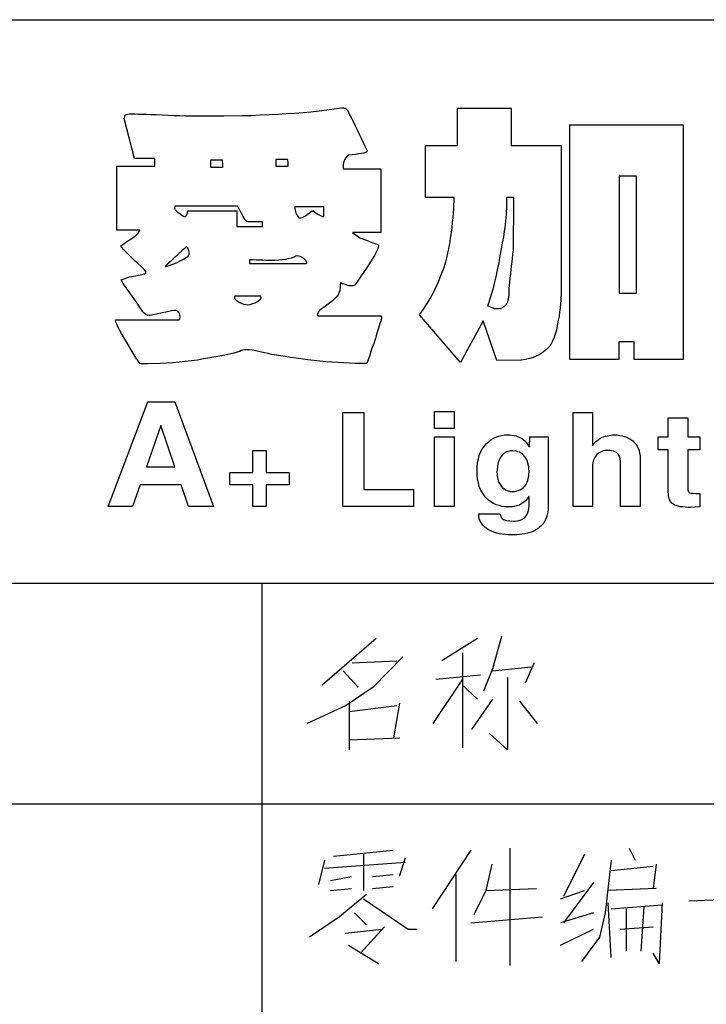
# Model space of a CAD drawing. Extents: x 92 to 5781, y -1885 to -584.
# Drawn here: x 5572 to 5613, y -1824 to -1765 of the extents above; entities that cross this region are included whole.
import ezdxf

# ---------------------------------------------------------------- set-up
doc = ezdxf.new("R2010")
doc.units = 0
doc.header["$LTSCALE"] = 16.335
doc.layers.get('0').update_dxf_attribs({"linetype": 'CONTINUOUS'})

msp = doc.modelspace()

# ---------------------------------------------------------------- linework, layer by layer
at = {"color": 7, "linetype": 'Continuous'}
for p, q in [((5473.33, -1764.814), (5760.977, -1764.814)), ((5578.262, -1770.488), (5578.34, -1770.466)), ((5578.34, -1770.466), (5578.43, -1770.443)), ((5578.43, -1770.443), (5578.79, -1770.443)), ((5578.79, -1770.443), (5578.97, -1770.454)), ((5578.97, -1770.454), (5579.183, -1770.454)), ((5579.183, -1770.454), (5579.442, -1770.466)), ((5579.442, -1770.466), (5579.723, -1770.477)), ((5586.791, -1770.488), (5587.308, -1770.466)), ((5587.308, -1770.466), (5587.824, -1770.432)), ((5587.824, -1770.432), (5588.33, -1770.398)), ((5588.33, -1770.398), (5588.825, -1770.364)), ((5588.825, -1770.364), (5589.297, -1770.319)), ((5589.297, -1770.319), (5589.78, -1770.263)), ((5589.78, -1770.263), (5590.24, -1770.207)), ((5590.24, -1770.207), (5590.69, -1770.151)), ((5590.69, -1770.151), (5591.128, -1770.083)), ((5591.128, -1770.083), (5591.252, -1770.083)), ((5591.252, -1770.083), (5591.297, -1770.095)), ((5591.297, -1770.095), (5591.353, -1770.106)), ((5591.353, -1770.106), (5591.387, -1770.14)), ((5591.387, -1770.14), (5591.432, -1770.162)), ((5591.432, -1770.162), (5591.465, -1770.207)), ((5591.465, -1770.207), (5591.488, -1770.252)), ((5591.488, -1770.252), (5591.544, -1770.353)), ((5591.544, -1770.353), (5591.589, -1770.454)), ((5591.589, -1770.454), (5591.701, -1770.657)), ((5598.05, -1770.095), (5601.275, -1770.095)), ((5598.05, -1772.331), (5598.05, -1770.095)), ((5601.275, -1770.095), (5601.275, -1772.331)), ((5578.138, -1770.713), (5578.149, -1770.645)), ((5578.745, -1773.106), (5578.138, -1770.713)), ((5578.149, -1770.645), (5578.161, -1770.589)), ((5578.161, -1770.589), (5578.172, -1770.544)), ((5578.172, -1770.544), (5578.194, -1770.522)), ((5578.194, -1770.522), (5578.262, -1770.488)), ((5579.723, -1770.477), (5580.048, -1770.488)), ((5580.048, -1770.488), (5580.397, -1770.51)), ((5580.397, -1770.51), (5580.768, -1770.522)), ((5580.768, -1770.522), (5581.127, -1770.533)), ((5581.127, -1770.533), (5581.464, -1770.544)), ((5581.464, -1770.544), (5581.79, -1770.555)), ((5581.79, -1770.555), (5582.105, -1770.567)), ((5582.105, -1770.567), (5584.083, -1770.567)), ((5584.083, -1770.567), (5585.184, -1770.544)), ((5585.184, -1770.544), (5585.723, -1770.533)), ((5585.723, -1770.533), (5586.251, -1770.51)), ((5586.251, -1770.51), (5586.791, -1770.488)), ((5591.701, -1770.657), (5591.814, -1770.904)), ((5591.814, -1770.904), (5591.937, -1771.151)), ((5591.937, -1771.151), (5592.061, -1771.409)), ((5592.061, -1771.409), (5592.185, -1771.657)), ((5604.781, -1771.095), (5611.557, -1771.095)), ((5604.781, -1785.141), (5604.781, -1771.095)), ((5611.557, -1771.095), (5611.557, -1785.141)), ((5592.185, -1771.657), (5592.297, -1771.904)), ((5592.297, -1771.904), (5592.42, -1772.151)), ((5592.42, -1772.151), (5592.544, -1772.41)), ((5592.319, -1772.814), (5592.151, -1772.837)), ((5592.465, -1772.792), (5592.319, -1772.814)), ((5592.567, -1772.747), (5592.465, -1772.792)), ((5592.544, -1772.41), (5592.668, -1772.657)), ((5592.612, -1772.735), (5592.567, -1772.747)), ((5592.634, -1772.702), (5592.612, -1772.735)), ((5592.656, -1772.679), (5592.634, -1772.702)), ((5592.668, -1772.657), (5592.656, -1772.679)), ((5596.14, -1772.331), (5598.05, -1772.331)), ((5596.14, -1775.455), (5596.14, -1772.331)), ((5601.275, -1772.331), (5604.264, -1772.331)), ((5604.264, -1772.331), (5604.264, -1781.13)), ((5579.959, -1773.106), (5578.745, -1773.106)), ((5579.959, -1773.567), (5579.959, -1773.106)), ((5584.004, -1773.219), (5583.296, -1773.219)), ((5583.296, -1773.219), (5583.296, -1773.634)), ((5584.015, -1773.275), (5584.004, -1773.219)), ((5584.026, -1773.387), (5584.015, -1773.275)), ((5584.026, -1773.634), (5584.026, -1773.387)), ((5587.903, -1773.174), (5587.195, -1773.174)), ((5587.195, -1773.174), (5587.195, -1773.578)), ((5587.914, -1773.23), (5587.903, -1773.174)), ((5587.926, -1773.331), (5587.914, -1773.23)), ((5587.926, -1773.578), (5587.926, -1773.331)), ((5591.241, -1773.365), (5591.229, -1773.477)), ((5591.274, -1773.252), (5591.241, -1773.365)), ((5591.319, -1773.162), (5591.274, -1773.252)), ((5591.375, -1773.073), (5591.319, -1773.162)), ((5591.454, -1772.983), (5591.375, -1773.073)), ((5591.544, -1772.915), (5591.454, -1772.983)), ((5591.757, -1772.893), (5591.544, -1772.915)), ((5591.96, -1772.87), (5591.757, -1772.893)), ((5592.151, -1772.837), (5591.96, -1772.87)), ((5577.689, -1773.567), (5579.959, -1773.567)), ((5577.689, -1777.399), (5577.689, -1773.567)), ((5583.296, -1773.634), (5584.026, -1773.634)), ((5587.195, -1773.578), (5587.926, -1773.578)), ((5591.229, -1773.477), (5591.218, -1773.601)), ((5591.218, -1773.601), (5591.229, -1773.724)), ((5591.229, -1773.724), (5593.477, -1773.724)), ((5593.477, -1773.724), (5593.477, -1777.545)), ((5608.759, -1774.163), (5607.725, -1774.163)), ((5607.725, -1774.163), (5607.725, -1781.163)), ((5608.759, -1781.163), (5608.759, -1774.163)), ((5597.859, -1775.455), (5596.14, -1775.455)), ((5597.848, -1775.882), (5597.859, -1775.657)), ((5597.859, -1775.657), (5597.859, -1775.455)), ((5601.433, -1775.455), (5600.983, -1775.455)), ((5600.983, -1775.455), (5600.983, -1775.961)), ((5601.433, -1776.084), (5601.433, -1775.455)), ((5581.161, -1775.972), (5581.138, -1776.062)), ((5581.138, -1776.062), (5581.15, -1776.107)), ((5581.15, -1776.107), (5581.161, -1776.14)), ((5584.903, -1775.972), (5581.161, -1775.972)), ((5581.161, -1776.14), (5581.183, -1776.185)), ((5581.183, -1776.185), (5581.217, -1776.219)), ((5581.217, -1776.219), (5581.251, -1776.264)), ((5581.251, -1776.264), (5581.296, -1776.298)), ((5581.296, -1776.298), (5581.397, -1776.365)), ((5581.914, -1776.376), (5581.925, -1776.331)), ((5581.925, -1776.331), (5581.936, -1776.253)), ((5581.936, -1776.253), (5584.869, -1776.253)), ((5584.869, -1776.253), (5584.869, -1777.174)), ((5584.959, -1776.039), (5584.903, -1775.972)), ((5585.026, -1776.163), (5584.959, -1776.039)), ((5585.128, -1776.354), (5585.026, -1776.163)), ((5585.251, -1776.59), (5585.128, -1776.354)), ((5590.072, -1776.005), (5588.33, -1776.005)), ((5588.33, -1776.005), (5588.341, -1776.095)), ((5588.341, -1776.095), (5588.353, -1776.196)), ((5588.353, -1776.196), (5588.364, -1776.286)), ((5588.364, -1776.286), (5588.398, -1776.365)), ((5589.207, -1776.365), (5589.375, -1776.253)), ((5589.375, -1776.253), (5589.42, -1776.253)), ((5589.42, -1776.253), (5589.533, -1776.32)), ((5589.533, -1776.32), (5589.645, -1776.399)), ((5590.072, -1776.579), (5590.072, -1776.005)), ((5597.826, -1776.388), (5597.837, -1776.129)), ((5597.837, -1776.129), (5597.848, -1775.882)), ((5600.983, -1775.961), (5600.961, -1776.432)), ((5601.421, -1776.466), (5601.433, -1776.084)), ((5581.397, -1776.365), (5581.498, -1776.444)), ((5581.498, -1776.444), (5581.7, -1776.579)), ((5581.7, -1776.579), (5581.734, -1776.59)), ((5581.734, -1776.59), (5581.768, -1776.59)), ((5581.768, -1776.59), (5581.801, -1776.579)), ((5581.801, -1776.579), (5581.858, -1776.522)), ((5581.858, -1776.522), (5581.88, -1776.489)), ((5581.88, -1776.489), (5581.903, -1776.432)), ((5581.903, -1776.432), (5581.914, -1776.376)), ((5585.296, -1776.691), (5585.251, -1776.59)), ((5585.364, -1776.781), (5585.296, -1776.691)), ((5585.42, -1776.848), (5585.364, -1776.781)), ((5585.487, -1776.893), (5585.42, -1776.848)), ((5586.397, -1776.893), (5585.487, -1776.893)), ((5586.397, -1777.174), (5586.397, -1776.893)), ((5588.398, -1776.365), (5588.431, -1776.455)), ((5588.431, -1776.455), (5588.465, -1776.522)), ((5588.465, -1776.522), (5588.577, -1776.657)), ((5588.577, -1776.657), (5588.679, -1776.657)), ((5588.679, -1776.657), (5588.791, -1776.635)), ((5588.791, -1776.635), (5588.926, -1776.567)), ((5588.926, -1776.567), (5588.993, -1776.522)), ((5588.993, -1776.522), (5589.072, -1776.466)), ((5589.072, -1776.466), (5589.207, -1776.365)), ((5589.645, -1776.399), (5589.746, -1776.455)), ((5589.746, -1776.455), (5589.836, -1776.511)), ((5589.836, -1776.511), (5589.915, -1776.545)), ((5589.915, -1776.545), (5589.982, -1776.579)), ((5589.982, -1776.579), (5590.072, -1776.579)), ((5597.736, -1777.253), (5597.769, -1776.949)), ((5597.769, -1776.949), (5597.792, -1776.657)), ((5597.792, -1776.657), (5597.826, -1776.388)), ((5600.949, -1776.657), (5600.905, -1777.062)), ((5600.961, -1776.432), (5600.949, -1776.657)), ((5601.41, -1777.309), (5601.421, -1776.893)), ((5601.421, -1776.893), (5601.421, -1776.466)), ((5579.06, -1777.399), (5577.689, -1777.399)), ((5578.958, -1777.579), (5579.003, -1777.522)), ((5579.003, -1777.522), (5579.037, -1777.455)), ((5579.037, -1777.455), (5579.06, -1777.399)), ((5584.869, -1777.174), (5586.397, -1777.174)), ((5597.646, -1777.905), (5597.736, -1777.253)), ((5600.848, -1777.455), (5600.826, -1777.669)), ((5600.882, -1777.253), (5600.848, -1777.455)), ((5600.905, -1777.062), (5600.882, -1777.253)), ((5601.399, -1777.691), (5601.41, -1777.309)), ((5578.104, -1778.219), (5578.295, -1778.084)), ((5578.295, -1778.084), (5578.554, -1777.927)), ((5578.554, -1777.927), (5578.666, -1777.848)), ((5578.666, -1777.848), (5578.756, -1777.781)), ((5578.756, -1777.781), (5578.835, -1777.713)), ((5578.835, -1777.713), (5578.902, -1777.646)), ((5578.902, -1777.646), (5578.958, -1777.579)), ((5593.477, -1777.545), (5591.78, -1777.545)), ((5591.78, -1777.545), (5591.892, -1777.635)), ((5591.892, -1777.635), (5592.005, -1777.702)), ((5592.005, -1777.702), (5592.229, -1777.86)), ((5592.229, -1777.86), (5592.623, -1778.006)), ((5592.623, -1778.006), (5592.937, -1778.129)), ((5597.601, -1778.219), (5597.646, -1777.905)), ((5600.781, -1777.905), (5600.736, -1778.152)), ((5600.826, -1777.669), (5600.781, -1777.905)), ((5601.399, -1778.568), (5601.399, -1777.691)), ((5577.936, -1778.343), (5577.992, -1778.298)), ((5577.958, -1778.388), (5577.936, -1778.343)), ((5578.003, -1778.455), (5577.958, -1778.388)), ((5577.992, -1778.298), (5578.104, -1778.219)), ((5578.071, -1778.534), (5578.003, -1778.455)), ((5578.149, -1778.624), (5578.071, -1778.534)), ((5578.689, -1779.163), (5578.149, -1778.624)), ((5581.577, -1778.635), (5581.363, -1778.837)), ((5581.734, -1778.489), (5581.577, -1778.635)), ((5581.813, -1778.41), (5581.734, -1778.489)), ((5581.846, -1778.41), (5581.813, -1778.41)), ((5581.914, -1778.455), (5581.846, -1778.41)), ((5581.959, -1778.511), (5581.914, -1778.455)), ((5582.004, -1778.624), (5581.959, -1778.511)), ((5582.015, -1778.691), (5582.004, -1778.624)), ((5582.026, -1778.747), (5582.015, -1778.691)), ((5592.937, -1778.129), (5593.173, -1778.219)), ((5593.173, -1778.219), (5593.331, -1778.275)), ((5593.275, -1778.556), (5593.196, -1778.725)), ((5593.319, -1778.433), (5593.275, -1778.556)), ((5593.342, -1778.343), (5593.319, -1778.433)), ((5593.331, -1778.275), (5593.342, -1778.309)), ((5593.342, -1778.309), (5593.342, -1778.343)), ((5597.488, -1778.781), (5597.545, -1778.511)), ((5597.545, -1778.511), (5597.601, -1778.219)), ((5600.635, -1778.714), (5600.579, -1779.028)), ((5600.691, -1778.421), (5600.635, -1778.714)), ((5600.736, -1778.152), (5600.691, -1778.421)), ((5601.376, -1778.826), (5601.399, -1778.568)), ((5578.812, -1779.264), (5578.689, -1779.163)), ((5578.947, -1779.399), (5578.812, -1779.264)), ((5580.88, -1779.287), (5580.723, -1779.433)), ((5581.071, -1779.096), (5580.88, -1779.287)), ((5581.363, -1778.837), (5581.071, -1779.096)), ((5581.251, -1779.343), (5581.565, -1779.186)), ((5581.565, -1779.186), (5581.711, -1779.107)), ((5581.711, -1779.107), (5581.846, -1779.017)), ((5581.846, -1779.017), (5581.891, -1778.995)), ((5581.891, -1778.995), (5581.959, -1778.95)), ((5581.959, -1778.95), (5582.004, -1778.882)), ((5582.004, -1778.882), (5582.015, -1778.837)), ((5582.015, -1778.804), (5582.026, -1778.747)), ((5582.015, -1778.837), (5582.015, -1778.804)), ((5585.847, -1779.174), (5585.622, -1779.174)), ((5585.622, -1779.174), (5585.622, -1779.399)), ((5586.015, -1779.186), (5585.847, -1779.174)), ((5586.218, -1779.197), (5586.015, -1779.186)), ((5586.42, -1779.197), (5586.218, -1779.197)), ((5586.6, -1779.208), (5586.42, -1779.197)), ((5587.139, -1779.208), (5586.6, -1779.208)), ((5587.364, -1779.197), (5587.139, -1779.208)), ((5587.577, -1779.174), (5587.364, -1779.197)), ((5587.768, -1779.152), (5587.577, -1779.174)), ((5587.937, -1779.118), (5587.768, -1779.152)), ((5588.105, -1779.073), (5587.937, -1779.118)), ((5588.274, -1779.006), (5588.105, -1779.073)), ((5588.42, -1778.927), (5588.274, -1779.006)), ((5588.577, -1778.95), (5588.42, -1778.927)), ((5588.645, -1778.972), (5588.577, -1778.95)), ((5588.723, -1779.006), (5588.645, -1778.972)), ((5588.858, -1779.096), (5588.723, -1779.006)), ((5588.926, -1779.152), (5588.858, -1779.096)), ((5588.993, -1779.219), (5588.926, -1779.152)), ((5589.038, -1779.287), (5588.993, -1779.219)), ((5589.049, -1779.332), (5589.038, -1779.287)), ((5592.96, -1779.129), (5592.803, -1779.388)), ((5593.095, -1778.916), (5592.96, -1779.129)), ((5593.196, -1778.725), (5593.095, -1778.916)), ((5597.219, -1779.725), (5597.365, -1779.287)), ((5597.365, -1779.287), (5597.421, -1779.051)), ((5597.421, -1779.051), (5597.488, -1778.781)), ((5600.579, -1779.028), (5600.522, -1779.354)), ((5601.309, -1779.422), (5601.354, -1779.118)), ((5601.354, -1779.118), (5601.376, -1778.826)), ((5579.116, -1779.556), (5578.947, -1779.399)), ((5579.296, -1779.725), (5579.116, -1779.556)), ((5579.34, -1779.781), (5579.296, -1779.725)), ((5579.419, -1779.871), (5579.34, -1779.781)), ((5579.43, -1779.916), (5579.419, -1779.871)), ((5580.621, -1779.523), (5580.577, -1779.579)), ((5580.577, -1779.579), (5580.756, -1779.534)), ((5580.723, -1779.433), (5580.621, -1779.523)), ((5580.756, -1779.534), (5580.925, -1779.478)), ((5580.925, -1779.478), (5581.093, -1779.41)), ((5581.093, -1779.41), (5581.251, -1779.343)), ((5585.622, -1779.399), (5589.004, -1779.399)), ((5589.004, -1779.399), (5589.049, -1779.377)), ((5589.049, -1779.377), (5589.049, -1779.332)), ((5592.612, -1779.68), (5592.443, -1779.927)), ((5592.803, -1779.388), (5592.612, -1779.68)), ((5597.061, -1780.118), (5597.219, -1779.725)), ((5600.433, -1779.781), (5600.343, -1780.197)), ((5600.522, -1779.354), (5600.433, -1779.781)), ((5601.242, -1780.006), (5601.275, -1779.725)), ((5601.275, -1779.725), (5601.309, -1779.422)), ((5577.947, -1780.377), (5578.194, -1780.287)), ((5577.992, -1780.455), (5577.947, -1780.377)), ((5578.071, -1780.59), (5577.992, -1780.455)), ((5578.194, -1780.287), (5578.329, -1780.231)), ((5578.329, -1780.231), (5578.453, -1780.186)), ((5578.453, -1780.186), (5578.812, -1780.129)), ((5578.812, -1780.129), (5579.082, -1780.073)), ((5579.082, -1780.073), (5579.262, -1780.04)), ((5579.262, -1780.04), (5579.363, -1780.017)), ((5579.363, -1780.017), (5579.408, -1779.995)), ((5579.408, -1779.995), (5579.43, -1779.961)), ((5579.43, -1779.961), (5579.43, -1779.916)), ((5592.095, -1780.433), (5591.926, -1780.691)), ((5592.263, -1780.186), (5592.095, -1780.433)), ((5592.443, -1779.927), (5592.263, -1780.186)), ((5596.915, -1780.489), (5597.061, -1780.118)), ((5600.343, -1780.197), (5600.253, -1780.579)), ((5601.185, -1780.5), (5601.208, -1780.264)), ((5601.208, -1780.264), (5601.242, -1780.006)), ((5578.194, -1780.77), (5578.071, -1780.59)), ((5578.363, -1781.017), (5578.194, -1780.77)), ((5578.61, -1781.354), (5578.363, -1781.017)), ((5591.016, -1781.028), (5590.993, -1781.096)), ((5591.027, -1780.939), (5591.016, -1781.028)), ((5591.038, -1780.826), (5591.027, -1780.939)), ((5591.05, -1780.635), (5591.038, -1780.714)), ((5591.038, -1780.714), (5591.038, -1780.826)), ((5591.061, -1780.579), (5591.05, -1780.635)), ((5591.072, -1780.556), (5591.061, -1780.579)), ((5591.173, -1780.601), (5591.072, -1780.556)), ((5591.274, -1780.635), (5591.173, -1780.601)), ((5591.353, -1780.658), (5591.274, -1780.635)), ((5591.443, -1780.691), (5591.353, -1780.658)), ((5591.589, -1780.725), (5591.443, -1780.691)), ((5591.713, -1780.736), (5591.589, -1780.725)), ((5591.769, -1780.736), (5591.713, -1780.736)), ((5591.814, -1780.725), (5591.769, -1780.736)), ((5591.87, -1780.714), (5591.814, -1780.725)), ((5591.926, -1780.691), (5591.87, -1780.714)), ((5596.601, -1781.163), (5596.758, -1780.837)), ((5596.758, -1780.837), (5596.915, -1780.489)), ((5600.163, -1780.95), (5600.073, -1781.242)), ((5600.253, -1780.579), (5600.163, -1780.95)), ((5601.141, -1781.051), (5601.152, -1780.894)), ((5601.141, -1781.298), (5601.141, -1781.051)), ((5601.152, -1780.894), (5601.163, -1780.703)), ((5601.163, -1780.703), (5601.185, -1780.5)), ((5578.801, -1781.624), (5578.61, -1781.354)), ((5578.936, -1781.815), (5578.801, -1781.624)), ((5584.746, -1781.354), (5584.723, -1781.388)), ((5584.723, -1781.388), (5584.723, -1781.433)), ((5584.723, -1781.433), (5584.734, -1781.467)), ((5584.734, -1781.467), (5584.746, -1781.512)), ((5586.285, -1781.354), (5584.746, -1781.354)), ((5584.746, -1781.512), (5584.824, -1781.59)), ((5584.824, -1781.59), (5584.959, -1781.68)), ((5585.959, -1781.736), (5586.105, -1781.658)), ((5586.105, -1781.658), (5586.173, -1781.613)), ((5586.173, -1781.613), (5586.229, -1781.568)), ((5586.229, -1781.568), (5586.274, -1781.534)), ((5586.274, -1781.534), (5586.296, -1781.5)), ((5586.307, -1781.388), (5586.285, -1781.354)), ((5586.296, -1781.5), (5586.319, -1781.455)), ((5586.319, -1781.422), (5586.307, -1781.388)), ((5586.319, -1781.455), (5586.319, -1781.422)), ((5590.611, -1781.613), (5590.488, -1781.714)), ((5590.814, -1781.411), (5590.611, -1781.613)), ((5590.892, -1781.321), (5590.814, -1781.411)), ((5590.937, -1781.231), (5590.892, -1781.321)), ((5590.971, -1781.141), (5590.937, -1781.231)), ((5590.993, -1781.096), (5590.971, -1781.141)), ((5596.241, -1781.793), (5596.432, -1781.478)), ((5596.432, -1781.478), (5596.601, -1781.163)), ((5599.994, -1781.5), (5599.927, -1781.725)), ((5600.073, -1781.242), (5599.994, -1781.5)), ((5601.062, -1781.691), (5601.096, -1781.602)), ((5601.096, -1781.602), (5601.118, -1781.512)), ((5601.118, -1781.512), (5601.129, -1781.411)), ((5601.129, -1781.411), (5601.141, -1781.298)), ((5604.242, -1781.579), (5604.197, -1782.051)), ((5604.264, -1781.13), (5604.242, -1781.579)), ((5607.725, -1781.163), (5608.759, -1781.163)), ((5579.015, -1781.927), (5578.936, -1781.815)), ((5579.06, -1782.017), (5579.015, -1781.927)), ((5579.116, -1782.096), (5579.06, -1782.017)), ((5579.183, -1782.186), (5579.116, -1782.096)), ((5579.251, -1782.287), (5579.183, -1782.186)), ((5580.959, -1782.231), (5580.723, -1782.276)), ((5581.127, -1782.208), (5580.959, -1782.231)), ((5581.217, -1782.197), (5581.127, -1782.208)), ((5581.273, -1782.22), (5581.217, -1782.197)), ((5581.329, -1782.253), (5581.273, -1782.22)), ((5584.959, -1781.68), (5585.116, -1781.759)), ((5585.116, -1781.759), (5585.262, -1781.815)), ((5585.262, -1781.815), (5585.397, -1781.849)), ((5585.397, -1781.849), (5585.521, -1781.86)), ((5585.521, -1781.86), (5585.667, -1781.838)), ((5585.667, -1781.838), (5585.813, -1781.793)), ((5585.813, -1781.793), (5585.959, -1781.736)), ((5589.813, -1782.208), (5589.746, -1782.287)), ((5589.903, -1782.13), (5589.813, -1782.208)), ((5590.027, -1782.04), (5589.903, -1782.13)), ((5590.162, -1781.939), (5590.027, -1782.04)), ((5590.33, -1781.826), (5590.162, -1781.939)), ((5590.488, -1781.714), (5590.33, -1781.826)), ((5595.792, -1782.456), (5596.028, -1782.118)), ((5596.028, -1782.118), (5596.241, -1781.793)), ((5599.927, -1781.725), (5599.859, -1781.927)), ((5599.859, -1781.927), (5599.972, -1781.972)), ((5599.972, -1781.972), (5600.118, -1782.029)), ((5600.118, -1782.029), (5600.275, -1782.074)), ((5600.275, -1782.074), (5600.354, -1782.085)), ((5600.354, -1782.085), (5600.511, -1782.085)), ((5600.511, -1782.085), (5600.646, -1782.062)), ((5600.646, -1782.062), (5600.713, -1782.04)), ((5600.713, -1782.04), (5600.781, -1782.006)), ((5600.781, -1782.006), (5600.837, -1781.972)), ((5600.837, -1781.972), (5600.893, -1781.927)), ((5600.893, -1781.927), (5600.938, -1781.882)), ((5600.938, -1781.882), (5600.983, -1781.826)), ((5600.983, -1781.826), (5601.028, -1781.759)), ((5601.028, -1781.759), (5601.062, -1781.691)), ((5604.197, -1782.051), (5604.163, -1782.298)), ((5577.61, -1782.77), (5581.419, -1782.77)), ((5577.61, -1782.815), (5577.61, -1782.77)), ((5577.632, -1782.905), (5577.61, -1782.815)), ((5579.329, -1782.366), (5579.251, -1782.287)), ((5579.419, -1782.433), (5579.329, -1782.366)), ((5579.52, -1782.478), (5579.419, -1782.433)), ((5579.621, -1782.512), (5579.52, -1782.478)), ((5579.689, -1782.501), (5579.621, -1782.512)), ((5579.835, -1782.467), (5579.689, -1782.501)), ((5580.071, -1782.422), (5579.835, -1782.467)), ((5580.397, -1782.343), (5580.071, -1782.422)), ((5580.723, -1782.276), (5580.397, -1782.343)), ((5581.374, -1782.298), (5581.329, -1782.253)), ((5581.408, -1782.343), (5581.374, -1782.298)), ((5581.431, -1782.388), (5581.408, -1782.343)), ((5581.419, -1782.77), (5581.442, -1782.736)), ((5581.453, -1782.456), (5581.431, -1782.388)), ((5581.442, -1782.736), (5581.453, -1782.703)), ((5581.464, -1782.512), (5581.453, -1782.456)), ((5581.453, -1782.703), (5581.476, -1782.59)), ((5581.476, -1782.59), (5581.464, -1782.512)), ((5589.701, -1782.354), (5589.667, -1782.456)), ((5589.667, -1782.456), (5589.679, -1782.478)), ((5589.679, -1782.478), (5589.679, -1782.501)), ((5589.679, -1782.501), (5589.701, -1782.523)), ((5589.746, -1782.287), (5589.701, -1782.354)), ((5589.701, -1782.523), (5593.477, -1782.523)), ((5593.51, -1782.703), (5593.466, -1782.838)), ((5593.477, -1782.523), (5593.522, -1782.59)), ((5593.522, -1782.647), (5593.51, -1782.703)), ((5593.522, -1782.59), (5593.522, -1782.647)), ((5598.241, -1785.31), (5595.792, -1782.456)), ((5599.601, -1782.815), (5598.241, -1785.31)), ((5600.421, -1785.197), (5599.601, -1782.815)), ((5604.085, -1782.781), (5604.028, -1783.096)), ((5604.13, -1782.534), (5604.085, -1782.781)), ((5604.163, -1782.298), (5604.13, -1782.534)), ((5577.689, -1783.017), (5577.632, -1782.905)), ((5577.756, -1783.175), (5577.689, -1783.017)), ((5577.97, -1783.579), (5577.756, -1783.175)), ((5593.331, -1783.265), (5593.263, -1783.501)), ((5593.421, -1782.984), (5593.331, -1783.265)), ((5593.466, -1782.838), (5593.421, -1782.984)), ((5603.972, -1783.377), (5603.905, -1783.624)), ((5604.028, -1783.096), (5603.972, -1783.377)), ((5578.599, -1784.658), (5577.97, -1783.579)), ((5593.151, -1783.871), (5593.05, -1784.175)), ((5593.196, -1783.714), (5593.151, -1783.871)), ((5593.263, -1783.501), (5593.196, -1783.714)), ((5603.826, -1783.849), (5603.748, -1784.04)), ((5603.905, -1783.624), (5603.826, -1783.849)), ((5585.128, -1784.602), (5585.026, -1784.658)), ((5585.229, -1784.568), (5585.128, -1784.602)), ((5585.341, -1784.546), (5585.229, -1784.568)), ((5585.6, -1784.546), (5585.341, -1784.546)), ((5585.779, -1784.579), (5585.6, -1784.546)), ((5585.993, -1784.613), (5585.779, -1784.579)), ((5592.926, -1784.523), (5592.791, -1784.928)), ((5593.05, -1784.175), (5592.926, -1784.523)), ((5603.309, -1784.602), (5603.129, -1784.737)), ((5603.489, -1784.433), (5603.309, -1784.602)), ((5603.59, -1784.332), (5603.489, -1784.433)), ((5603.669, -1784.197), (5603.59, -1784.332)), ((5603.748, -1784.04), (5603.669, -1784.197)), ((5608.624, -1784.085), (5607.714, -1784.085)), ((5607.714, -1784.085), (5607.714, -1785.141)), ((5608.624, -1785.141), (5608.624, -1784.085)), ((5578.846, -1785.051), (5578.599, -1784.658)), ((5578.947, -1785.197), (5578.846, -1785.051)), ((5582.521, -1785.164), (5581.408, -1785.299)), ((5582.88, -1785.096), (5582.521, -1785.164)), ((5583.251, -1785.04), (5582.88, -1785.096)), ((5583.97, -1784.905), (5583.251, -1785.04)), ((5584.319, -1784.827), (5583.97, -1784.905)), ((5584.678, -1784.748), (5584.319, -1784.827)), ((5585.026, -1784.658), (5584.678, -1784.748)), ((5586.251, -1784.669), (5585.993, -1784.613)), ((5586.521, -1784.737), (5586.251, -1784.669)), ((5586.746, -1784.782), (5586.521, -1784.737)), ((5586.937, -1784.827), (5586.746, -1784.782)), ((5587.094, -1784.849), (5586.937, -1784.827)), ((5587.746, -1784.961), (5587.094, -1784.849)), ((5588.083, -1785.006), (5587.746, -1784.961)), ((5588.42, -1785.063), (5588.083, -1785.006)), ((5589.117, -1785.152), (5588.42, -1785.063)), ((5589.476, -1785.186), (5589.117, -1785.152)), ((5589.836, -1785.231), (5589.476, -1785.186)), ((5592.791, -1784.928), (5592.634, -1785.377)), ((5601.86, -1785.175), (5600.421, -1785.197)), ((5602.129, -1785.13), (5601.86, -1785.175)), ((5602.365, -1785.074), (5602.129, -1785.13)), ((5602.579, -1785.018), (5602.365, -1785.074)), ((5602.77, -1784.939), (5602.579, -1785.018)), ((5602.95, -1784.849), (5602.77, -1784.939)), ((5603.129, -1784.737), (5602.95, -1784.849)), ((5607.714, -1785.141), (5604.781, -1785.141)), ((5611.557, -1785.141), (5608.624, -1785.141)), ((5579.026, -1785.299), (5578.947, -1785.197)), ((5579.093, -1785.366), (5579.026, -1785.299)), ((5579.138, -1785.4), (5579.093, -1785.366)), ((5579.52, -1785.4), (5579.138, -1785.4)), ((5580.284, -1785.377), (5579.52, -1785.4)), ((5580.666, -1785.355), (5580.284, -1785.377)), ((5581.037, -1785.332), (5580.666, -1785.355)), ((5581.408, -1785.299), (5581.037, -1785.332)), ((5590.196, -1785.265), (5589.836, -1785.231)), ((5590.555, -1785.287), (5590.196, -1785.265)), ((5591.6, -1785.355), (5590.555, -1785.287)), ((5591.949, -1785.366), (5591.6, -1785.355)), ((5592.286, -1785.366), (5591.949, -1785.366)), ((5592.634, -1785.377), (5592.286, -1785.366)), ((5577.172, -1793.929), (5579.543, -1787.67)), ((5579.543, -1787.67), (5581.15, -1787.67)), ((5581.15, -1787.67), (5583.476, -1793.929)), ((5591.207, -1788.299), (5592.454, -1788.299)), ((5591.207, -1793.929), (5591.207, -1788.299)), ((5592.454, -1788.299), (5592.454, -1792.906)), ((5596.691, -1788.243), (5597.859, -1788.243)), ((5596.691, -1789.254), (5596.691, -1788.243)), ((5597.859, -1788.243), (5597.859, -1789.254)), ((5604.972, -1788.299), (5606.141, -1788.299)), ((5604.972, -1793.929), (5604.972, -1788.299)), ((5606.141, -1788.299), (5606.141, -1790.299)), ((5610.658, -1788.625), (5611.827, -1788.625)), ((5610.658, -1789.748), (5610.658, -1788.625)), ((5611.827, -1788.625), (5611.827, -1789.748)), ((5580.329, -1789.085), (5579.464, -1791.558)), ((5581.15, -1791.558), (5580.329, -1789.085)), ((5597.859, -1789.254), (5596.691, -1789.254)), ((5596.691, -1789.748), (5597.859, -1789.748)), ((5596.691, -1793.929), (5596.691, -1789.748)), ((5597.859, -1789.748), (5597.859, -1793.929)), ((5600.051, -1789.94), (5600.197, -1789.85)), ((5600.197, -1789.85), (5600.354, -1789.782)), ((5600.354, -1789.782), (5600.522, -1789.715)), ((5600.522, -1789.715), (5600.691, -1789.681)), ((5600.691, -1789.681), (5600.871, -1789.647)), ((5600.871, -1789.647), (5601.197, -1789.647)), ((5601.197, -1789.647), (5601.332, -1789.659)), ((5601.332, -1789.659), (5601.455, -1789.681)), ((5601.455, -1789.681), (5601.568, -1789.704)), ((5601.568, -1789.704), (5601.68, -1789.748)), ((5601.68, -1789.748), (5601.882, -1789.838)), ((5601.882, -1789.838), (5601.972, -1789.906)), ((5602.365, -1790.378), (5602.377, -1789.748)), ((5602.377, -1789.748), (5603.489, -1789.748)), ((5603.489, -1789.748), (5603.489, -1793.906)), ((5606.467, -1789.928), (5606.546, -1789.883)), ((5606.546, -1789.883), (5606.624, -1789.827)), ((5606.624, -1789.827), (5606.714, -1789.782)), ((5606.714, -1789.782), (5606.815, -1789.748)), ((5606.815, -1789.748), (5606.905, -1789.715)), ((5606.905, -1789.715), (5607.107, -1789.67)), ((5607.107, -1789.67), (5607.22, -1789.659)), ((5607.22, -1789.659), (5607.321, -1789.647)), ((5607.321, -1789.647), (5607.602, -1789.647)), ((5607.602, -1789.647), (5607.759, -1789.67)), ((5607.759, -1789.67), (5607.905, -1789.692)), ((5607.905, -1789.692), (5608.051, -1789.737)), ((5608.051, -1789.737), (5608.186, -1789.782)), ((5608.186, -1789.782), (5608.433, -1789.917)), ((5610.063, -1789.748), (5610.658, -1789.748)), ((5610.063, -1790.535), (5610.063, -1789.748)), ((5611.827, -1789.748), (5612.546, -1789.748)), ((5612.546, -1789.748), (5612.546, -1790.535)), ((5599.444, -1790.67), (5599.534, -1790.49)), ((5599.534, -1790.49), (5599.646, -1790.333)), ((5599.646, -1790.333), (5599.781, -1790.175)), ((5599.781, -1790.175), (5599.904, -1790.052)), ((5599.904, -1790.052), (5600.051, -1789.94)), ((5601.972, -1789.906), (5602.084, -1789.996)), ((5602.084, -1789.996), (5602.186, -1790.108)), ((5602.186, -1790.108), (5602.275, -1790.232)), ((5602.275, -1790.232), (5602.365, -1790.378)), ((5606.141, -1790.299), (5606.175, -1790.232)), ((5606.175, -1790.232), (5606.22, -1790.164)), ((5606.22, -1790.164), (5606.276, -1790.097)), ((5606.276, -1790.097), (5606.332, -1790.041)), ((5606.332, -1790.041), (5606.467, -1789.928)), ((5608.433, -1789.917), (5608.546, -1790.007)), ((5608.546, -1790.007), (5608.647, -1790.108)), ((5608.647, -1790.108), (5608.737, -1790.209)), ((5608.737, -1790.209), (5608.804, -1790.322)), ((5608.804, -1790.322), (5608.872, -1790.445)), ((5608.872, -1790.445), (5608.917, -1790.58)), ((5585.824, -1790.569), (5586.611, -1790.569)), ((5585.824, -1791.884), (5585.824, -1790.569)), ((5586.611, -1790.569), (5586.611, -1791.884)), ((5599.264, -1791.299), (5599.309, -1791.074)), ((5599.309, -1791.074), (5599.365, -1790.872)), ((5599.365, -1790.872), (5599.444, -1790.67)), ((5600.59, -1791.052), (5600.545, -1791.153)), ((5600.657, -1790.951), (5600.59, -1791.052)), ((5600.725, -1790.861), (5600.657, -1790.951)), ((5600.848, -1790.737), (5600.725, -1790.861)), ((5600.927, -1790.692), (5600.848, -1790.737)), ((5600.994, -1790.659), (5600.927, -1790.692)), ((5601.073, -1790.625), (5600.994, -1790.659)), ((5601.163, -1790.614), (5601.073, -1790.625)), ((5601.253, -1790.591), (5601.163, -1790.614)), ((5601.343, -1790.591), (5601.253, -1790.591)), ((5601.568, -1790.614), (5601.343, -1790.591)), ((5601.669, -1790.647), (5601.568, -1790.614)), ((5601.759, -1790.681), (5601.669, -1790.647)), ((5601.86, -1790.737), (5601.759, -1790.681)), ((5601.938, -1790.794), (5601.86, -1790.737)), ((5602.017, -1790.872), (5601.938, -1790.794)), ((5602.084, -1790.951), (5602.017, -1790.872)), ((5602.152, -1791.041), (5602.084, -1790.951)), ((5602.197, -1791.131), (5602.152, -1791.041)), ((5606.242, -1791.041), (5606.208, -1791.119)), ((5606.287, -1790.962), (5606.242, -1791.041)), ((5606.343, -1790.883), (5606.287, -1790.962)), ((5606.399, -1790.816), (5606.343, -1790.883)), ((5606.467, -1790.76), (5606.399, -1790.816)), ((5606.534, -1790.715), (5606.467, -1790.76)), ((5606.613, -1790.67), (5606.534, -1790.715)), ((5606.692, -1790.636), (5606.613, -1790.67)), ((5606.782, -1790.602), (5606.692, -1790.636)), ((5606.86, -1790.58), (5606.782, -1790.602)), ((5606.961, -1790.569), (5606.86, -1790.58)), ((5607.175, -1790.569), (5606.961, -1790.569)), ((5607.377, -1790.614), (5607.175, -1790.569)), ((5607.467, -1790.647), (5607.377, -1790.614)), ((5607.546, -1790.681), (5607.467, -1790.647)), ((5607.613, -1790.737), (5607.546, -1790.681)), ((5607.669, -1790.794), (5607.613, -1790.737)), ((5607.714, -1790.861), (5607.669, -1790.794)), ((5607.759, -1790.962), (5607.714, -1790.861)), ((5607.793, -1791.086), (5607.759, -1790.962)), ((5608.917, -1790.58), (5608.95, -1790.726)), ((5608.95, -1790.726), (5608.973, -1790.872)), ((5608.973, -1790.872), (5608.973, -1793.929)), ((5610.658, -1790.535), (5610.063, -1790.535)), ((5610.658, -1793.075), (5610.658, -1790.535)), ((5612.546, -1790.535), (5611.827, -1790.535)), ((5611.827, -1790.535), (5611.827, -1792.895)), ((5579.464, -1791.558), (5581.15, -1791.558)), ((5599.23, -1791.794), (5599.241, -1791.535)), ((5599.241, -1791.535), (5599.264, -1791.299)), ((5600.444, -1791.546), (5600.421, -1791.861)), ((5600.466, -1791.412), (5600.444, -1791.546)), ((5600.5, -1791.277), (5600.466, -1791.412)), ((5600.545, -1791.153), (5600.5, -1791.277)), ((5602.242, -1791.232), (5602.197, -1791.131)), ((5602.275, -1791.333), (5602.242, -1791.232)), ((5602.32, -1791.558), (5602.275, -1791.333)), ((5602.332, -1791.681), (5602.32, -1791.558)), ((5606.152, -1791.31), (5606.141, -1791.423)), ((5606.141, -1791.423), (5606.141, -1793.929)), ((5606.175, -1791.221), (5606.152, -1791.31)), ((5606.208, -1791.119), (5606.175, -1791.221)), ((5607.804, -1791.232), (5607.793, -1791.086)), ((5607.815, -1791.389), (5607.804, -1791.232)), ((5607.815, -1793.929), (5607.815, -1791.389)), ((5584.453, -1791.884), (5585.824, -1791.884)), ((5584.453, -1792.625), (5584.453, -1791.884)), ((5586.611, -1791.884), (5587.993, -1791.884)), ((5587.993, -1791.884), (5587.993, -1792.625)), ((5599.241, -1792.052), (5599.23, -1791.794)), ((5599.264, -1792.288), (5599.241, -1792.052)), ((5600.421, -1791.861), (5600.433, -1791.973)), ((5600.433, -1791.973), (5600.433, -1792.086)), ((5600.433, -1792.086), (5600.5, -1792.389)), ((5602.264, -1792.378), (5602.309, -1792.176)), ((5602.309, -1792.176), (5602.32, -1792.063)), ((5602.32, -1792.063), (5602.343, -1791.816)), ((5602.343, -1791.816), (5602.332, -1791.681)), ((5579.093, -1792.636), (5578.633, -1793.929)), ((5581.543, -1792.636), (5579.093, -1792.636)), ((5581.97, -1793.929), (5581.543, -1792.636)), ((5585.824, -1792.625), (5584.453, -1792.625)), ((5585.824, -1793.929), (5585.824, -1792.625)), ((5587.993, -1792.625), (5586.611, -1792.625)), ((5586.611, -1792.625), (5586.611, -1793.929)), ((5599.309, -1792.513), (5599.264, -1792.288)), ((5599.365, -1792.726), (5599.309, -1792.513)), ((5599.444, -1792.917), (5599.365, -1792.726)), ((5600.5, -1792.389), (5600.534, -1792.479)), ((5600.534, -1792.479), (5600.624, -1792.636)), ((5600.624, -1792.636), (5600.691, -1792.726)), ((5600.691, -1792.726), (5600.758, -1792.805)), ((5600.758, -1792.805), (5600.848, -1792.872)), ((5601.905, -1792.872), (5601.995, -1792.805)), ((5601.995, -1792.805), (5602.073, -1792.726)), ((5602.073, -1792.726), (5602.141, -1792.636)), ((5602.141, -1792.636), (5602.186, -1792.558)), ((5602.186, -1792.558), (5602.231, -1792.468)), ((5602.231, -1792.468), (5602.264, -1792.378)), ((5592.454, -1792.906), (5595.432, -1792.906)), ((5595.432, -1792.906), (5595.432, -1793.929)), ((5599.545, -1793.108), (5599.444, -1792.917)), ((5599.713, -1793.344), (5599.545, -1793.108)), ((5599.916, -1793.547), (5599.713, -1793.344)), ((5600.848, -1792.872), (5600.927, -1792.929)), ((5600.927, -1792.929), (5601.028, -1792.974)), ((5601.028, -1792.974), (5601.23, -1793.018)), ((5601.23, -1793.018), (5601.478, -1793.018)), ((5601.478, -1793.018), (5601.601, -1792.996)), ((5601.601, -1792.996), (5601.714, -1792.974)), ((5601.714, -1792.974), (5601.815, -1792.929)), ((5601.815, -1792.929), (5601.905, -1792.872)), ((5602.32, -1793.322), (5602.231, -1793.457)), ((5602.343, -1793.333), (5602.32, -1793.322)), ((5602.343, -1793.839), (5602.343, -1793.333)), ((5610.67, -1793.176), (5610.658, -1793.075)), ((5610.67, -1793.288), (5610.67, -1793.176)), ((5610.715, -1793.468), (5610.67, -1793.288)), ((5611.827, -1792.895), (5611.838, -1792.974)), ((5611.838, -1792.974), (5611.872, -1793.03)), ((5611.872, -1793.03), (5611.894, -1793.075)), ((5611.894, -1793.075), (5611.951, -1793.097)), ((5611.951, -1793.097), (5612.041, -1793.12)), ((5612.041, -1793.12), (5612.153, -1793.131)), ((5612.153, -1793.131), (5612.31, -1793.142)), ((5612.31, -1793.142), (5612.546, -1793.142)), ((5612.546, -1793.142), (5612.546, -1793.951)), ((5578.633, -1793.929), (5577.172, -1793.929)), ((5583.476, -1793.929), (5581.97, -1793.929)), ((5586.611, -1793.929), (5585.824, -1793.929)), ((5595.432, -1793.929), (5591.207, -1793.929)), ((5597.859, -1793.929), (5596.691, -1793.929)), ((5600.062, -1793.648), (5599.916, -1793.547)), ((5600.219, -1793.738), (5600.062, -1793.648)), ((5600.376, -1793.816), (5600.219, -1793.738)), ((5600.556, -1793.873), (5600.376, -1793.816)), ((5600.736, -1793.917), (5600.556, -1793.873)), ((5600.927, -1793.94), (5600.736, -1793.917)), ((5601.141, -1793.951), (5600.927, -1793.94)), ((5601.253, -1793.94), (5601.141, -1793.951)), ((5601.365, -1793.94), (5601.253, -1793.94)), ((5601.669, -1793.873), (5601.365, -1793.94)), ((5601.759, -1793.839), (5601.669, -1793.873)), ((5601.916, -1793.749), (5601.759, -1793.839)), ((5602.028, -1793.67), (5601.916, -1793.749)), ((5602.141, -1793.569), (5602.028, -1793.67)), ((5602.231, -1793.457), (5602.141, -1793.569)), ((5602.32, -1794.064), (5602.343, -1793.839)), ((5603.489, -1793.906), (5603.478, -1794.086)), ((5606.141, -1793.929), (5604.972, -1793.929)), ((5608.973, -1793.929), (5607.815, -1793.929)), ((5610.748, -1793.547), (5610.715, -1793.468)), ((5610.782, -1793.614), (5610.748, -1793.547)), ((5610.872, -1793.726), (5610.782, -1793.614)), ((5610.951, -1793.783), (5610.872, -1793.726)), ((5611.04, -1793.839), (5610.951, -1793.783)), ((5611.142, -1793.873), (5611.04, -1793.839)), ((5611.254, -1793.906), (5611.142, -1793.873)), ((5611.378, -1793.94), (5611.254, -1793.906)), ((5611.524, -1793.951), (5611.378, -1793.94)), ((5611.681, -1793.962), (5611.524, -1793.951)), ((5611.85, -1793.974), (5611.681, -1793.962)), ((5611.996, -1793.974), (5611.85, -1793.974)), ((5612.546, -1793.951), (5611.996, -1793.974)), ((5599.331, -1794.367), (5600.601, -1794.367)), ((5599.343, -1794.524), (5599.331, -1794.367)), ((5599.365, -1794.659), (5599.343, -1794.524)), ((5600.601, -1794.367), (5600.624, -1794.468)), ((5600.624, -1794.468), (5600.657, -1794.547)), ((5600.657, -1794.547), (5600.713, -1794.614)), ((5602.039, -1794.614), (5602.107, -1794.558)), ((5602.107, -1794.558), (5602.163, -1794.491)), ((5602.163, -1794.491), (5602.208, -1794.423)), ((5602.208, -1794.423), (5602.242, -1794.344)), ((5602.242, -1794.344), (5602.309, -1794.165)), ((5602.309, -1794.165), (5602.32, -1794.064)), ((5603.377, -1794.569), (5603.321, -1794.704)), ((5603.422, -1794.423), (5603.377, -1794.569)), ((5603.455, -1794.266), (5603.422, -1794.423)), ((5603.478, -1794.086), (5603.455, -1794.266)), ((5599.421, -1794.794), (5599.365, -1794.659)), ((5599.489, -1794.918), (5599.421, -1794.794)), ((5599.567, -1795.041), (5599.489, -1794.918)), ((5599.68, -1795.142), (5599.567, -1795.041)), ((5599.803, -1795.243), (5599.68, -1795.142)), ((5600.713, -1794.614), (5600.758, -1794.659)), ((5600.758, -1794.659), (5600.815, -1794.693)), ((5600.815, -1794.693), (5600.871, -1794.715)), ((5600.871, -1794.715), (5600.938, -1794.738)), ((5600.938, -1794.738), (5601.017, -1794.76)), ((5601.017, -1794.76), (5601.197, -1794.783)), ((5601.197, -1794.783), (5601.41, -1794.794)), ((5601.41, -1794.794), (5601.523, -1794.794)), ((5601.523, -1794.794), (5601.624, -1794.783)), ((5601.624, -1794.783), (5601.725, -1794.76)), ((5601.725, -1794.76), (5601.815, -1794.738)), ((5601.815, -1794.738), (5601.905, -1794.704)), ((5601.905, -1794.704), (5602.039, -1794.614)), ((5602.972, -1795.165), (5602.882, -1795.232)), ((5603.051, -1795.097), (5602.972, -1795.165)), ((5603.129, -1795.019), (5603.051, -1795.097)), ((5603.197, -1794.94), (5603.129, -1795.019)), ((5603.264, -1794.828), (5603.197, -1794.94)), ((5603.321, -1794.704), (5603.264, -1794.828)), ((5599.949, -1795.333), (5599.803, -1795.243)), ((5600.084, -1795.401), (5599.949, -1795.333)), ((5600.23, -1795.457), (5600.084, -1795.401)), ((5600.388, -1795.513), (5600.23, -1795.457)), ((5600.545, -1795.558), (5600.388, -1795.513)), ((5600.882, -1795.603), (5600.545, -1795.558)), ((5601.062, -1795.625), (5600.882, -1795.603)), ((5601.433, -1795.625), (5601.062, -1795.625)), ((5601.601, -1795.614), (5601.433, -1795.625)), ((5601.759, -1795.603), (5601.601, -1795.614)), ((5601.916, -1795.581), (5601.759, -1795.603)), ((5602.062, -1795.558), (5601.916, -1795.581)), ((5602.332, -1795.491), (5602.062, -1795.558)), ((5602.455, -1795.457), (5602.332, -1795.491)), ((5602.579, -1795.412), (5602.455, -1795.457)), ((5602.781, -1795.3), (5602.579, -1795.412)), ((5602.882, -1795.232), (5602.781, -1795.3)), ((5593.187, -1801.822), (5589.973, -1804.604)), ((5599.258, -1801.822), (5597.115, -1803.152)), ((5598.365, -1802.668), (5598.365, -1808.354)), ((5591.758, -1803.273), (5594.437, -1803.152)), ((5602.651, -1803.273), (5602.115, -1804.483)), ((5591.222, -1803.757), (5592.115, -1804.725)), ((5596.758, -1804.241), (5599.437, -1803.999)), ((5600.151, -1803.757), (5602.473, -1803.515)), ((5598.365, -1804.241), (5596.58, -1806.902)), ((5598.365, -1804.604), (5599.258, -1805.451)), ((5591.58, -1805.572), (5591.58, -1808.475)), ((5594.258, -1807.749), (5594.615, -1805.693)), ((5600.151, -1805.451), (5598.901, -1807.265)), ((5601.758, -1805.572), (5602.83, -1806.902)), ((5591.401, -1805.814), (5589.08, -1806.902)), ((5591.58, -1806.177), (5594.437, -1805.814)), ((5591.58, -1807.87), (5594.615, -1807.749)), ((5590.649, -1814.834), (5594.22, -1814.471)), ((5598.863, -1814.471), (5596.542, -1817.979)), ((5601.185, -1814.35), (5601.185, -1821.366)), ((5608.327, -1814.35), (5608.685, -1815.076)), ((5590.113, -1815.076), (5589.756, -1816.528)), ((5590.113, -1815.56), (5594.935, -1815.197)), ((5592.435, -1814.713), (5592.435, -1816.891)), ((5594.935, -1814.955), (5594.577, -1816.044)), ((5605.649, -1814.713), (5604.399, -1817.254)), ((5607.256, -1815.681), (5609.756, -1815.439)), ((5609.935, -1815.318), (5609.756, -1816.77)), ((5590.47, -1816.286), (5591.72, -1816.044)), ((5592.97, -1816.044), (5594.22, -1815.923)), ((5597.97, -1815.923), (5597.97, -1821.125)), ((5590.47, -1816.891), (5591.72, -1816.77)), ((5592.97, -1816.77), (5594.22, -1816.649)), ((5599.756, -1816.891), (5602.792, -1816.77)), ((5604.22, -1817.375), (5605.649, -1816.891)), ((5606.185, -1816.407), (5604.399, -1818.826)), ((5609.935, -1816.77), (5607.077, -1816.891)), ((5592.613, -1817.133), (5591.006, -1818.463)), ((5611.899, -1817.495), (5617.792, -1817.254)), ((5607.256, -1820.883), (5607.077, -1817.616)), ((5607.256, -1817.979), (5610.292, -1817.737)), ((5608.149, -1817.979), (5608.149, -1820.52)), ((5609.042, -1820.52), (5609.22, -1817.858)), ((5591.006, -1818.463), (5589.22, -1819.673)), ((5591.899, -1818.221), (5592.613, -1818.947)), ((5598.863, -1818.826), (5603.149, -1818.463)), ((5606.185, -1818.221), (5604.22, -1818.826)), ((5591.363, -1819.431), (5593.506, -1819.189)), ((5593.685, -1819.068), (5592.256, -1820.641)), ((5604.22, -1820.157), (5606.185, -1819.189)), ((5607.792, -1819.189), (5609.756, -1819.068)), ((5591.542, -1820.157), (5593.327, -1821.245))]:
    msp.add_line(p, q, dxfattribs=at)
at = {"color": 3, "linetype": 'Continuous'}
for p, q in [((5473.33, -1798.503), (5760.977, -1798.503)), ((5586.385, -1837.664), (5586.385, -1798.503)), ((5473.33, -1811.696), (5760.977, -1811.696))]:
    msp.add_line(p, q, dxfattribs=at)
at = {"color": 7, "linetype": 'Continuous'}
for points in [[(5600.687, -1801.701), (5600.151, -1803.636), (5599.615, -1804.967)], [(5594.794, -1802.91), (5593.008, -1804.725), (5591.401, -1805.814)], [(5601.044, -1804.12), (5601.044, -1808.475), (5599.973, -1807.507)], [(5607.256, -1815.076), (5606.899, -1818.221), (5606.542, -1819.673), (5605.47, -1821.125)], [(5600.113, -1815.318), (5599.756, -1816.891), (5599.042, -1818.342)], [(5592.435, -1817.375), (5595.113, -1819.189), (5595.649, -1819.189)], [(5610.292, -1817.616), (5610.113, -1821.245), (5609.756, -1820.641)]]:
    msp.add_lwpolyline(points, dxfattribs=at)

doc.saveas('drawing.dxf')
